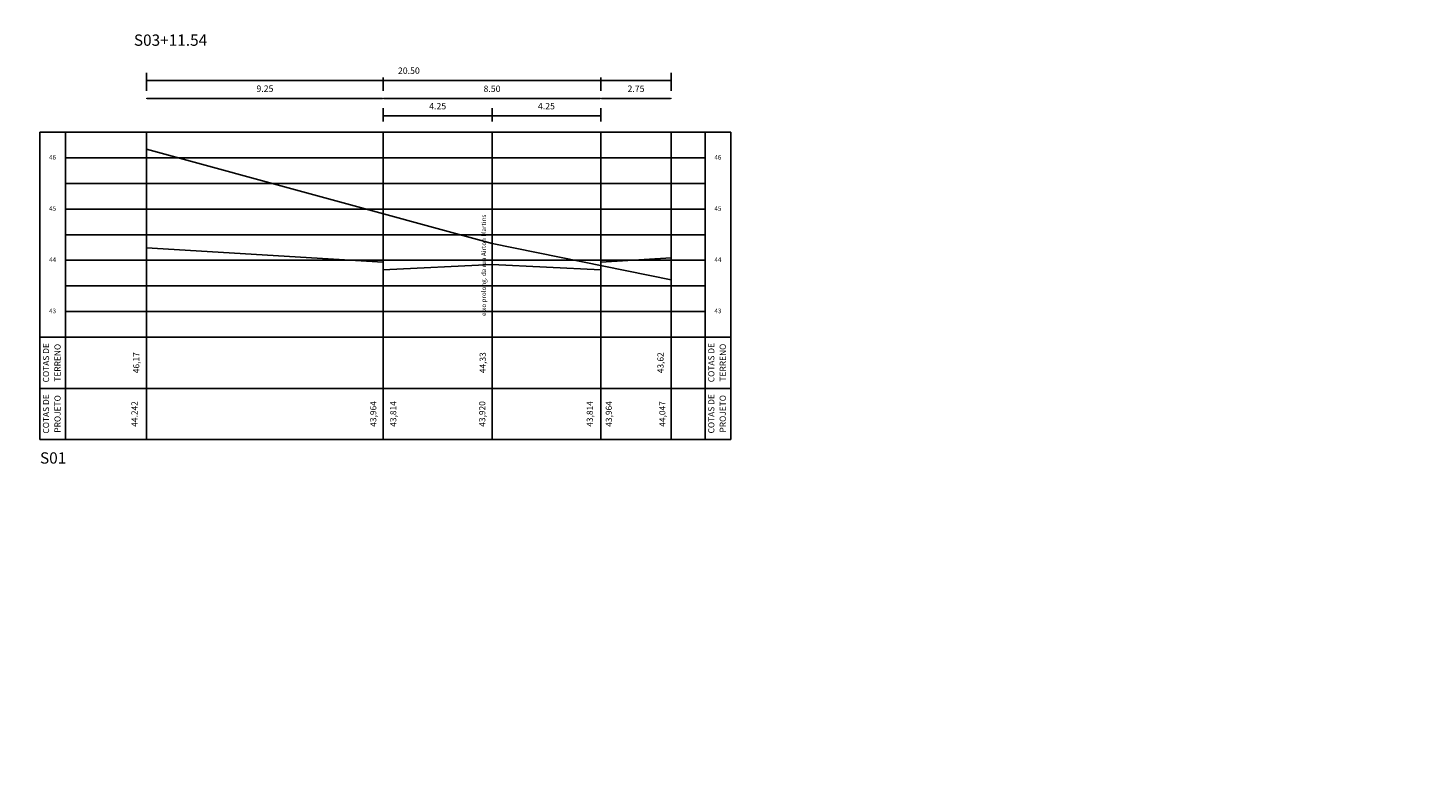
# Model space of a CAD drawing. Units: inches. Extents: x -1615 to 187726, y -858 to 1676979.
# Drawn here: x 186785 to 186839, y 1675623 to 1675652 of the extents above; entities that cross this region are included whole.
import ezdxf
from ezdxf.enums import TextEntityAlignment as Align

# ---------------------------------------------------------------- set-up
doc = ezdxf.new("R2010")
doc.units = ezdxf.units.IN
doc.header["$LTSCALE"] = 10
doc.header["$MEASUREMENT"] = 0
doc.header["$PDMODE"] = 34
doc.header["$PDSIZE"] = 0.5
for name, color, linetype in [('--COORDENADAS', 2, 'Continuous'), ('--GREIDE', 5, 'Continuous'), ('--SEÇÕES', 11, 'Continuous'), ('-GREIDE', 5, 'Continuous'), ('-SEÇÕES', 11, 'Continuous'), ('PONTOS-LOTES', 8, 'Continuous'), ('QUADRO', 7, 'Continuous')]:
    doc.layers.add(name, color=color, linetype=linetype)
doc.styles.get("Standard").update_dxf_attribs({"font": 'FUTURAL.TTF'})
doc.styles.add('STANDART', font='txtb')
doc.dimstyles.new('COORDENADAS', dxfattribs={"dimtxt": 1, "dimasz": 0.465, "dimexe": 0.18, "dimexo": 0.0625, "dimgap": 0.5, "dimtad": 1, "dimdec": 4, "dimzin": 0, "dimdsep": 46, "dimtxsty": 'Standard', "dimcen": 0.09, "dimclrd": 8, "dimclre": 8, "dimclrt": 7, "dimaunit": 1, "dimadec": 3, "dimazin": 0, "dimtfac": 1, "dimtdec": 4, "dimtofl": 0, "dimtmove": 0, "dimatfit": 3, "dimfxl": 0, "dimtolj": 1, "dimtzin": 0, "dimarcsym": 0})
doc.dimstyles.new('Copy of DIM SEÇÕES1', dxfattribs={"dimtxt": 0.25, "dimasz": 0.05, "dimexe": 0.3, "dimexo": 1, "dimgap": 0.25, "dimtad": 1, "dimzin": 1, "dimdsep": 46, "dimtxsty": 'Standard', "dimblk": 'DOT', "dimcen": 2.5, "dimclrd": 8, "dimclre": 8, "dimclrt": 256, "dimadec": 0, "dimazin": 0, "dimtfac": 1, "dimtmove": 0, "dimatfit": 3, "dimfxl": 0, "dimtolj": 1, "dimtzin": 0, "dimarcsym": 0})

# ---------------------------------------------------------------- blocks, each defined once
blk = doc.blocks.new('*D45')
at = {"layer": '--COORDENADAS', "color": 8, "lineweight": -2}
blk.add_line((187280.218, 1676897.367), (187280.218, 1676911.376), dxfattribs=at)
at = {"layer": 'Defpoints', "color": 0}
for p in [(187280.218, 1676903.002), (187280.218, 1676897.305), (0, 0)]:
    blk.add_point(p, dxfattribs=at)
at = {"layer": '--COORDENADAS', "color": 7, "insert": (187279.203, 1676907.439), "char_height": 1, "attachment_point": 5, "rotation": 90}
blk.add_mtext('\\A1;187280.2178', dxfattribs=at)
blk = doc.blocks.new('*D46')
at = {"layer": '--COORDENADAS', "color": 8, "lineweight": -2}
blk.add_line((187280.155, 1676897.367), (187266.668, 1676897.367), dxfattribs=at)
at = {"layer": 'Defpoints', "color": 0}
for p in [(187275.793, 1676897.367), (187280.218, 1676897.367), (0, 0)]:
    blk.add_point(p, dxfattribs=at)
at = {"layer": '--COORDENADAS', "color": 7, "insert": (187270.981, 1676898.39), "char_height": 1, "attachment_point": 5}
blk.add_mtext('\\A1;1676897.3672', dxfattribs=at)
blk = doc.blocks.new('*D47')
at = {"layer": '--COORDENADAS', "color": 8, "lineweight": -2}
blk.add_line((186931.759, 1676892.772), (186931.759, 1676907.187), dxfattribs=at)
at = {"layer": 'Defpoints', "color": 0}
for p in [(186931.759, 1676898.794), (186931.759, 1676892.709), (0, 0)]:
    blk.add_point(p, dxfattribs=at)
at = {"layer": '--COORDENADAS', "color": 7, "insert": (186930.736, 1676903.24), "char_height": 1, "attachment_point": 5, "rotation": 90}
blk.add_mtext('\\A1;186931.7587', dxfattribs=at)
blk = doc.blocks.new('*D48')
at = {"layer": '--COORDENADAS', "color": 8, "lineweight": -2}
for p, q in [((186925.979, 1676894.556), (186915.884, 1676894.556)), ((186926.909, 1676892.772), (186925.979, 1676894.556)), ((186931.696, 1676892.772), (186926.909, 1676892.772))]:
    blk.add_line(p, q, dxfattribs=at)
at = {"layer": 'Defpoints', "color": 0}
for p in [(186925.049, 1676894.556), (186931.759, 1676892.772), (0, 0)]:
    blk.add_point(p, dxfattribs=at)
at = {"layer": '--COORDENADAS', "color": 7, "insert": (186920.217, 1676895.579), "char_height": 1, "attachment_point": 5}
blk.add_mtext('\\A1;1676892.7720', dxfattribs=at)
blk = doc.blocks.new('*D49')
at = {"layer": '--COORDENADAS', "color": 8, "lineweight": -2}
blk.add_line((186934.48, 1676932.679), (186934.48, 1676944.205), dxfattribs=at)
at = {"layer": 'Defpoints', "color": 0}
for p in [(186934.48, 1676936.081), (186934.48, 1676932.617), (0, 0)]:
    blk.add_point(p, dxfattribs=at)
at = {"layer": '--COORDENADAS', "color": 7, "insert": (186933.458, 1676940.393), "char_height": 1, "attachment_point": 5, "rotation": 90}
blk.add_mtext('\\A1;186934.4801', dxfattribs=at)
blk = doc.blocks.new('*D50')
at = {"layer": '--COORDENADAS', "color": 8, "lineweight": -2}
blk.add_line((186934.543, 1676932.679), (186948.047, 1676932.679), dxfattribs=at)
at = {"layer": 'Defpoints', "color": 0}
for p in [(186934.48, 1676932.679), (186938.917, 1676932.679), (0, 0)]:
    blk.add_point(p, dxfattribs=at)
at = {"layer": '--COORDENADAS', "color": 7, "insert": (186943.732, 1676933.702), "char_height": 1, "attachment_point": 5}
blk.add_mtext('\\A1;1676932.6793', dxfattribs=at)
blk = doc.blocks.new('*D51')
at = {"layer": '--COORDENADAS', "color": 8, "lineweight": -2}
blk.add_line((187300.975, 1676890.077), (187300.975, 1676900.43), dxfattribs=at)
at = {"layer": 'Defpoints', "color": 0}
for p in [(187300.975, 1676892.04), (187300.975, 1676890.015), (0, 0)]:
    blk.add_point(p, dxfattribs=at)
at = {"layer": '--COORDENADAS', "color": 7, "insert": (187299.953, 1676896.485), "char_height": 1, "attachment_point": 5, "rotation": 90}
blk.add_mtext('\\A1;187300.9750', dxfattribs=at)
blk = doc.blocks.new('*D52')
at = {"layer": '--COORDENADAS', "color": 8, "lineweight": -2}
blk.add_line((187301.038, 1676890.015), (187311.61, 1676890.015), dxfattribs=at)
at = {"layer": 'Defpoints', "color": 0}
for p in [(187300.975, 1676890.015), (187302.445, 1676890.015), (0, 0)]:
    blk.add_point(p, dxfattribs=at)
at = {"layer": '--COORDENADAS', "color": 7, "insert": (187307.278, 1676891.037), "char_height": 1, "attachment_point": 5}
blk.add_mtext('\\A1;1676890.0150', dxfattribs=at)
blk = doc.blocks.new('*D53')
at = {"layer": '--COORDENADAS', "color": 8, "lineweight": -2}
blk.add_line((187235.248, 1676769.192), (187235.248, 1676758.505), dxfattribs=at)
at = {"layer": 'Defpoints', "color": 0}
for p in [(187235.248, 1676769.255), (187235.248, 1676766.879), (0, 0)]:
    blk.add_point(p, dxfattribs=at)
at = {"layer": '--COORDENADAS', "color": 7, "insert": (187234.233, 1676762.442), "char_height": 1, "attachment_point": 5, "rotation": 90}
blk.add_mtext('\\A1;187235.2478', dxfattribs=at)
blk = doc.blocks.new('*D54')
at = {"layer": '--COORDENADAS', "color": 8, "lineweight": -2}
blk.add_line((187235.185, 1676769.255), (187221.942, 1676769.255), dxfattribs=at)
at = {"layer": 'Defpoints', "color": 0}
for p in [(187231.109, 1676769.255), (187235.248, 1676769.255), (0, 0)]:
    blk.add_point(p, dxfattribs=at)
at = {"layer": '--COORDENADAS', "color": 7, "insert": (187226.276, 1676770.277), "char_height": 1, "attachment_point": 5}
blk.add_mtext('\\A1;1676769.2547', dxfattribs=at)
blk = doc.blocks.new('*D55')
at = {"layer": '--COORDENADAS', "color": 8, "lineweight": -2}
blk.add_line((187256.068, 1676761.965), (187269.016, 1676761.965), dxfattribs=at)
at = {"layer": 'Defpoints', "color": 0}
for p in [(187256.005, 1676761.965), (187259.851, 1676761.965), (0, 0)]:
    blk.add_point(p, dxfattribs=at)
at = {"layer": '--COORDENADAS', "color": 7, "insert": (187264.683, 1676762.987), "char_height": 1, "attachment_point": 5}
blk.add_mtext('\\A1;1676761.9650', dxfattribs=at)
blk = doc.blocks.new('*D56')
at = {"layer": '--COORDENADAS', "color": 8, "lineweight": -2}
blk.add_line((187256.005, 1676761.903), (187256.005, 1676751.25), dxfattribs=at)
at = {"layer": 'Defpoints', "color": 0}
for p in [(187256.005, 1676761.965), (187256.005, 1676759.64), (0, 0)]:
    blk.add_point(p, dxfattribs=at)
at = {"layer": '--COORDENADAS', "color": 7, "insert": (187254.99, 1676755.195), "char_height": 1, "attachment_point": 5, "rotation": 90}
blk.add_mtext('\\A1;187256.0050', dxfattribs=at)
blk = doc.blocks.new('*D57')
at = {"layer": '--COORDENADAS', "color": 8, "lineweight": -2}
blk.add_line((187050.753, 1676779.62), (187050.753, 1676769.8), dxfattribs=at)
at = {"layer": 'Defpoints', "color": 0}
for p in [(187050.753, 1676779.682), (187050.753, 1676778.172), (0, 0)]:
    blk.add_point(p, dxfattribs=at)
at = {"layer": '--COORDENADAS', "color": 7, "insert": (187049.731, 1676773.736), "char_height": 1, "attachment_point": 5, "rotation": 90}
blk.add_mtext('\\A1;187050.7529', dxfattribs=at)
blk = doc.blocks.new('*D58')
at = {"layer": '--COORDENADAS', "color": 8, "lineweight": -2}
blk.add_line((187050.69, 1676779.682), (187036, 1676779.682), dxfattribs=at)
at = {"layer": 'Defpoints', "color": 0}
for p in [(187045.115, 1676779.682), (187050.753, 1676779.682), (0, 0)]:
    blk.add_point(p, dxfattribs=at)
at = {"layer": '--COORDENADAS', "color": 7, "insert": (187040.308, 1676780.705), "char_height": 1, "attachment_point": 5}
blk.add_mtext('\\A1;1676779.6824', dxfattribs=at)
blk = doc.blocks.new('*D59')
at = {"layer": '--COORDENADAS', "color": 8, "lineweight": -2}
blk.add_line((187038.293, 1676812.319), (187038.293, 1676798.622), dxfattribs=at)
at = {"layer": 'Defpoints', "color": 0}
for p in [(187038.293, 1676812.381), (187038.293, 1676806.993), (0, 0)]:
    blk.add_point(p, dxfattribs=at)
at = {"layer": '--COORDENADAS', "color": 7, "insert": (187037.27, 1676802.558), "char_height": 1, "attachment_point": 5, "rotation": 90}
blk.add_mtext('\\A1;187038.2926', dxfattribs=at)
blk = doc.blocks.new('*D60')
at = {"layer": '--COORDENADAS', "color": 8, "lineweight": -2}
blk.add_line((187038.23, 1676812.381), (187026.535, 1676812.381), dxfattribs=at)
at = {"layer": 'Defpoints', "color": 0}
for p in [(187035.7, 1676812.381), (187038.293, 1676812.381), (0, 0)]:
    blk.add_point(p, dxfattribs=at)
at = {"layer": '--COORDENADAS', "color": 7, "insert": (187030.867, 1676813.396), "char_height": 1, "attachment_point": 5}
blk.add_mtext('\\A1;1676812.3810', dxfattribs=at)
blk = doc.blocks.new('*D61')
at = {"layer": '--COORDENADAS', "color": 8, "lineweight": -2}
blk.add_line((187036.275, 1676823.888), (187023.893, 1676823.888), dxfattribs=at)
at = {"layer": 'Defpoints', "color": 0}
for p in [(187033.009, 1676823.888), (187036.338, 1676823.888), (0, 0)]:
    blk.add_point(p, dxfattribs=at)
at = {"layer": '--COORDENADAS', "color": 7, "insert": (187028.201, 1676824.903), "char_height": 1, "attachment_point": 5}
blk.add_mtext('\\A1;1676823.8884', dxfattribs=at)
blk = doc.blocks.new('*D62')
at = {"layer": '--COORDENADAS', "color": 8, "lineweight": -2}
blk.add_line((187036.275, 1676823.951), (187036.275, 1676837.632), dxfattribs=at)
at = {"layer": 'Defpoints', "color": 0}
for p in [(187036.275, 1676829.509), (187036.275, 1676823.888), (0, 0)]:
    blk.add_point(p, dxfattribs=at)
at = {"layer": '--COORDENADAS', "color": 7, "insert": (187035.26, 1676833.82), "char_height": 1, "attachment_point": 5, "rotation": 90}
blk.add_mtext('\\A1;187036.2751', dxfattribs=at)
blk = doc.blocks.new('*D63')
at = {"layer": '--COORDENADAS', "color": 8, "lineweight": -2}
blk.add_line((187038.12, 1676888.749), (187038.12, 1676902.678), dxfattribs=at)
at = {"layer": 'Defpoints', "color": 0}
for p in [(187038.12, 1676894.286), (187038.12, 1676888.687), (0, 0)]:
    blk.add_point(p, dxfattribs=at)
at = {"layer": '--COORDENADAS', "color": 7, "insert": (187037.097, 1676898.732), "char_height": 1, "attachment_point": 5, "rotation": 90}
blk.add_mtext('\\A1;187038.1197', dxfattribs=at)
blk = doc.blocks.new('*D64')
at = {"layer": '--COORDENADAS', "color": 8, "lineweight": -2}
blk.add_line((187038.182, 1676888.687), (187054.403, 1676888.687), dxfattribs=at)
at = {"layer": 'Defpoints', "color": 0}
for p in [(187038.12, 1676888.687), (187045.255, 1676888.687), (0, 0)]:
    blk.add_point(p, dxfattribs=at)
at = {"layer": '--COORDENADAS', "color": 7, "insert": (187050.079, 1676889.709), "char_height": 1, "attachment_point": 5}
blk.add_mtext('\\A1;1676888.6869', dxfattribs=at)
blk = doc.blocks.new('*D65')
at = {"layer": '--COORDENADAS', "color": 8, "lineweight": -2}
for p, q in [((186923.955, 1676834.87), (186913.876, 1676834.87)), ((186924.885, 1676831.96), (186923.955, 1676834.87)), ((186927.554, 1676831.96), (186924.885, 1676831.96))]:
    blk.add_line(p, q, dxfattribs=at)
at = {"layer": 'Defpoints', "color": 0}
for p in [(186923.025, 1676834.87), (186927.616, 1676831.96), (0, 0)]:
    blk.add_point(p, dxfattribs=at)
at = {"layer": '--COORDENADAS', "color": 7, "insert": (186918.201, 1676835.892), "char_height": 1, "attachment_point": 5}
blk.add_mtext('\\A1;1676831.9598', dxfattribs=at)
blk = doc.blocks.new('*D66')
at = {"layer": '--COORDENADAS', "color": 8, "lineweight": -2}
blk.add_line((186927.554, 1676832.022), (186927.554, 1676845.263), dxfattribs=at)
at = {"layer": 'Defpoints', "color": 0}
for p in [(186927.554, 1676836.892), (186927.554, 1676831.96), (0, 0)]:
    blk.add_point(p, dxfattribs=at)
at = {"layer": '--COORDENADAS', "color": 7, "insert": (186926.531, 1676841.327), "char_height": 1, "attachment_point": 5, "rotation": 90}
blk.add_mtext('\\A1;186927.5536', dxfattribs=at)
blk = doc.blocks.new('*D67')
at = {"layer": '--COORDENADAS', "color": 8, "lineweight": -2}
blk.add_line((186927.54, 1676829.924), (186939.366, 1676829.924), dxfattribs=at)
at = {"layer": 'Defpoints', "color": 0}
for p in [(186927.477, 1676829.924), (186930.218, 1676829.924), (0, 0)]:
    blk.add_point(p, dxfattribs=at)
at = {"layer": '--COORDENADAS', "color": 7, "insert": (186935.042, 1676830.946), "char_height": 1, "attachment_point": 5}
blk.add_mtext('\\A1;1676829.9239', dxfattribs=at)
blk = doc.blocks.new('*D68')
at = {"layer": '--COORDENADAS', "color": 8, "lineweight": -2}
for p, q in [((186927.477, 1676829.861), (186927.477, 1676828.192)), ((186927.477, 1676828.192), (186929.394, 1676827.262)), ((186929.394, 1676827.262), (186929.394, 1676817.978))]:
    blk.add_line(p, q, dxfattribs=at)
at = {"layer": 'Defpoints', "color": 0}
for p in [(186927.477, 1676829.924), (186929.394, 1676826.332), (0, 0)]:
    blk.add_point(p, dxfattribs=at)
at = {"layer": '--COORDENADAS', "color": 7, "insert": (186928.372, 1676821.905), "char_height": 1, "attachment_point": 5, "rotation": 90}
blk.add_mtext('\\A1;186927.4773', dxfattribs=at)
blk = doc.blocks.new('*D69')
at = {"layer": '--COORDENADAS', "color": 8, "lineweight": -2}
blk.add_line((187036.111, 1676817.941), (187025.006, 1676817.941), dxfattribs=at)
at = {"layer": 'Defpoints', "color": 0}
for p in [(187034.155, 1676817.941), (187036.174, 1676817.941), (0, 0)]:
    blk.add_point(p, dxfattribs=at)
at = {"layer": '--COORDENADAS', "color": 7, "insert": (187029.331, 1676818.963), "char_height": 1, "attachment_point": 5}
blk.add_mtext('\\A1;1676817.9408', dxfattribs=at)
blk = doc.blocks.new('*D70')
at = {"layer": '--COORDENADAS', "color": 8, "lineweight": -2}
blk.add_line((187036.174, 1676818.003), (187036.174, 1676826.442), dxfattribs=at)
at = {"layer": 'Defpoints', "color": 0}
for p in [(187036.174, 1676818.053), (187036.174, 1676817.941), (0, 0)]:
    blk.add_point(p, dxfattribs=at)
at = {"layer": '--COORDENADAS', "color": 7, "insert": (187035.159, 1676822.498), "char_height": 1, "attachment_point": 5, "rotation": 90}
blk.add_mtext('\\A1;187036.1740', dxfattribs=at)
blk = doc.blocks.new('*D71')
at = {"layer": '--COORDENADAS', "color": 8, "lineweight": -2}
blk.add_line((187066.326, 1676823.126), (187066.326, 1676833.613), dxfattribs=at)
at = {"layer": 'Defpoints', "color": 0}
for p in [(187066.326, 1676825.263), (187066.326, 1676823.064), (0, 0)]:
    blk.add_point(p, dxfattribs=at)
at = {"layer": '--COORDENADAS', "color": 7, "insert": (187065.311, 1676829.688), "char_height": 1, "attachment_point": 5, "rotation": 90}
blk.add_mtext('\\A1;187066.3262', dxfattribs=at)
blk = doc.blocks.new('*D72')
at = {"layer": '--COORDENADAS', "color": 8, "lineweight": -2}
blk.add_line((187066.389, 1676823.126), (187078.334, 1676823.126), dxfattribs=at)
at = {"layer": 'Defpoints', "color": 0}
for p in [(187066.326, 1676823.126), (187069.435, 1676823.126), (0, 0)]:
    blk.add_point(p, dxfattribs=at)
at = {"layer": '--COORDENADAS', "color": 7, "insert": (187074.134, 1676824.141), "char_height": 1, "attachment_point": 5}
blk.add_mtext('\\A1;1676823.1261', dxfattribs=at)
blk = doc.blocks.new('*D73')
at = {"layer": '--COORDENADAS', "color": 8, "lineweight": -2}
blk.add_line((187040.885, 1676877.831), (187052.252, 1676877.831), dxfattribs=at)
at = {"layer": 'Defpoints', "color": 0}
for p in [(187040.822, 1676877.831), (187043.119, 1676877.831), (0, 0)]:
    blk.add_point(p, dxfattribs=at)
at = {"layer": '--COORDENADAS', "color": 7, "insert": (187047.936, 1676878.845), "char_height": 1, "attachment_point": 5}
blk.add_mtext('\\A1;1676877.8305', dxfattribs=at)
blk = doc.blocks.new('*D74')
at = {"layer": '--COORDENADAS', "color": 8, "lineweight": -2}
blk.add_line((187040.822, 1676877.768), (187040.822, 1676865.869), dxfattribs=at)
at = {"layer": 'Defpoints', "color": 0}
for p in [(187040.822, 1676877.831), (187040.822, 1676874.224), (0, 0)]:
    blk.add_point(p, dxfattribs=at)
at = {"layer": '--COORDENADAS', "color": 7, "insert": (187039.807, 1676869.797), "char_height": 1, "attachment_point": 5, "rotation": 90}
blk.add_mtext('\\A1;187040.8223', dxfattribs=at)
blk = doc.blocks.new('_DOT')
at = {"color": 0, "linetype": 'ByBlock', "lineweight": -2}
blk.add_line((-0.5, 0), (-1, 0), dxfattribs=at)
at = {"color": 0, "linetype": 'ByBlock', "lineweight": -2, "const_width": 0.5}
blk.add_lwpolyline([(-0.25, 0, 1), (0.25, 0, 1)], format="xyb", close=True, dxfattribs=at)
blk = doc.blocks.new('*D127')
at = {"color": 8, "lineweight": -2}
for p, q in [((186798.583, 1675650.057), (186798.583, 1675649.533)), ((186807.085, 1675650.057), (186807.085, 1675649.533)), ((186798.633, 1675649.233), (186807.035, 1675649.233))]:
    blk.add_line(p, q, dxfattribs=at)
at = {"layer": 'Defpoints', "color": 0}
for p in [(186798.583, 1675649.057), (186807.085, 1675649.233), (186807.085, 1675649.057)]:
    blk.add_point(p, dxfattribs=at)
at = {"color": 8, "lineweight": -2, "xscale": 0.05, "yscale": 0.05, "zscale": 0.05, "rotation": 180}
blk.add_blockref('_DOT', (186798.583, 1675649.233), dxfattribs=at)
at = {"color": 8, "lineweight": -2, "xscale": 0.05, "yscale": 0.05, "zscale": 0.05}
blk.add_blockref('_DOT', (186807.085, 1675649.233), dxfattribs=at)
at = {"insert": (186802.834, 1675649.611), "char_height": 0.25, "attachment_point": 5}
blk.add_mtext('\\A1;8.50', dxfattribs=at)
blk = doc.blocks.new('*D128')
at = {"color": 8, "lineweight": -2}
for p, q in [((186789.332, 1675649.855), (186789.332, 1675650.238)), ((186809.836, 1675649.855), (186809.836, 1675650.238)), ((186789.382, 1675649.938), (186809.786, 1675649.938))]:
    blk.add_line(p, q, dxfattribs=at)
at = {"layer": 'Defpoints', "color": 0}
for p in [(186809.836, 1675649.938), (186789.332, 1675648.855), (186809.836, 1675648.855)]:
    blk.add_point(p, dxfattribs=at)
at = {"color": 8, "lineweight": -2, "xscale": 0.05, "yscale": 0.05, "zscale": 0.05, "rotation": 180}
blk.add_blockref('_DOT', (186789.332, 1675649.938), dxfattribs=at)
at = {"color": 8, "lineweight": -2, "xscale": 0.05, "yscale": 0.05, "zscale": 0.05}
blk.add_blockref('_DOT', (186809.836, 1675649.938), dxfattribs=at)
at = {"insert": (186799.584, 1675650.317), "char_height": 0.25, "attachment_point": 5}
blk.add_mtext('\\A1;20.50', dxfattribs=at)
blk = doc.blocks.new('*D129')
at = {"color": 8, "lineweight": -2}
for p, q in [((186807.085, 1675650.057), (186807.085, 1675649.533)), ((186809.836, 1675650.057), (186809.836, 1675649.533)), ((186807.135, 1675649.233), (186809.786, 1675649.233))]:
    blk.add_line(p, q, dxfattribs=at)
at = {"layer": 'Defpoints', "color": 0}
for p in [(186807.085, 1675649.057), (186809.836, 1675649.233), (186809.836, 1675649.057)]:
    blk.add_point(p, dxfattribs=at)
at = {"color": 8, "lineweight": -2, "xscale": 0.05, "yscale": 0.05, "zscale": 0.05, "rotation": 180}
blk.add_blockref('_DOT', (186807.085, 1675649.233), dxfattribs=at)
at = {"color": 8, "lineweight": -2, "xscale": 0.05, "yscale": 0.05, "zscale": 0.05}
blk.add_blockref('_DOT', (186809.836, 1675649.233), dxfattribs=at)
at = {"insert": (186808.461, 1675649.612), "char_height": 0.25, "attachment_point": 5}
blk.add_mtext('\\A1;2.75', dxfattribs=at)
blk = doc.blocks.new('*D130')
at = {"color": 8, "lineweight": -2}
for p, q in [((186789.332, 1675650.057), (186789.332, 1675649.533)), ((186798.583, 1675650.057), (186798.583, 1675649.533)), ((186789.382, 1675649.233), (186798.533, 1675649.233))]:
    blk.add_line(p, q, dxfattribs=at)
at = {"layer": 'Defpoints', "color": 0}
for p in [(186789.332, 1675649.057), (186798.583, 1675649.233), (186798.583, 1675649.057)]:
    blk.add_point(p, dxfattribs=at)
at = {"color": 8, "lineweight": -2, "xscale": 0.05, "yscale": 0.05, "zscale": 0.05, "rotation": 180}
blk.add_blockref('_DOT', (186789.332, 1675649.233), dxfattribs=at)
at = {"color": 8, "lineweight": -2, "xscale": 0.05, "yscale": 0.05, "zscale": 0.05}
blk.add_blockref('_DOT', (186798.583, 1675649.233), dxfattribs=at)
at = {"insert": (186793.958, 1675649.614), "char_height": 0.25, "attachment_point": 5}
blk.add_mtext('\\A1;9.25', dxfattribs=at)
blk = doc.blocks.new('*D132')
at = {"color": 8, "lineweight": -2}
for p, q in [((186802.835, 1675648.334), (186802.835, 1675648.853)), ((186807.035, 1675648.553), (186802.885, 1675648.553)), ((186807.085, 1675648.334), (186807.085, 1675648.853))]:
    blk.add_line(p, q, dxfattribs=at)
at = {"layer": 'Defpoints', "color": 0}
for p in [(186802.835, 1675648.553), (186802.835, 1675647.334), (186807.085, 1675647.334)]:
    blk.add_point(p, dxfattribs=at)
at = {"color": 8, "lineweight": -2, "xscale": 0.05, "yscale": 0.05, "zscale": 0.05, "rotation": 180}
blk.add_blockref('_DOT', (186802.835, 1675648.553), dxfattribs=at)
at = {"color": 8, "lineweight": -2, "xscale": 0.05, "yscale": 0.05, "zscale": 0.05}
blk.add_blockref('_DOT', (186807.085, 1675648.553), dxfattribs=at)
at = {"insert": (186804.96, 1675648.931), "char_height": 0.25, "attachment_point": 5}
blk.add_mtext('\\A1;4.25', dxfattribs=at)
blk = doc.blocks.new('*D133')
at = {"color": 8, "lineweight": -2}
for p, q in [((186798.585, 1675648.334), (186798.585, 1675648.853)), ((186802.785, 1675648.553), (186798.635, 1675648.553)), ((186802.835, 1675648.334), (186802.835, 1675648.853))]:
    blk.add_line(p, q, dxfattribs=at)
at = {"layer": 'Defpoints', "color": 0}
for p in [(186798.585, 1675648.553), (186798.585, 1675647.334), (186802.835, 1675647.334)]:
    blk.add_point(p, dxfattribs=at)
at = {"color": 8, "lineweight": -2, "xscale": 0.05, "yscale": 0.05, "zscale": 0.05, "rotation": 180}
blk.add_blockref('_DOT', (186798.585, 1675648.553), dxfattribs=at)
at = {"color": 8, "lineweight": -2, "xscale": 0.05, "yscale": 0.05, "zscale": 0.05}
blk.add_blockref('_DOT', (186802.835, 1675648.553), dxfattribs=at)
at = {"insert": (186800.71, 1675648.931), "char_height": 0.25, "attachment_point": 5}
blk.add_mtext('\\A1;4.25', dxfattribs=at)

msp = doc.modelspace()

# ---------------------------------------------------------------- linework, layer by layer
at = {"layer": '--GREIDE'}
for p, q in [((186789.332, 1675643.39146), (186798.5831, 1675642.83646)), ((186809.83642, 1675643.00146), (186807.08531, 1675642.83646)), ((186798.5831, 1675642.53637), (186798.5831, 1675642.83646)), ((186807.08531, 1675642.53637), (186807.08531, 1675642.83646))]:
    msp.add_line(p, q, dxfattribs=at)
at = {"layer": '--SEÇÕES'}
for p, q in [((186789.33531, 1675647.24887), (186802.83531, 1675643.56887)), ((186802.83531, 1675643.56887), (186809.83531, 1675642.14887))]:
    msp.add_line(p, q, dxfattribs=at)
at = {"layer": '-GREIDE'}
for q in [(186798.5831, 1675642.53637), (186807.08531, 1675642.53637)]:
    msp.add_line((186802.83531, 1675642.74887), q, dxfattribs=at)
at = {"layer": '-SEÇÕES'}
msp.add_circle((186752.94843, 1675691.34006), 123.38478, dxfattribs=at)
at = {"layer": 'QUADRO', "color": 7, "linetype": 'Continuous'}
for p, q in [((186785.15679, 1675635.90729), (186785.15679, 1675647.91108)), ((186785.15679, 1675647.91108), (186812.16357, 1675647.91108)), ((186786.1571, 1675647.91108), (186786.1571, 1675635.90729)), ((186811.16325, 1675647.91108), (186811.16325, 1675635.90729)), ((186812.16357, 1675647.91108), (186812.16357, 1675635.90729)), ((186812.16357, 1675639.90855), (186785.15679, 1675639.90855)), ((186785.15679, 1675637.90792), (186812.16357, 1675637.90792)), ((186812.16357, 1675635.90729), (186785.15679, 1675635.90729))]:
    msp.add_line(p, q, dxfattribs=at)
at = {"layer": 'QUADRO', "linetype": 'Continuous'}
for p, q in [((186789.332, 1675635.90729), (186789.332, 1675647.91108)), ((186798.5831, 1675635.90729), (186798.5831, 1675647.91108)), ((186802.83531, 1675635.90729), (186802.83531, 1675647.91108)), ((186807.08531, 1675635.90729), (186807.08531, 1675647.91108)), ((186809.83642, 1675635.90729), (186809.83642, 1675647.91108)), ((186786.1571, 1675646.91076), (186811.16325, 1675646.91076)), ((186786.1571, 1675645.91045), (186811.16325, 1675645.91045)), ((186786.1571, 1675644.91013), (186811.16325, 1675644.91013)), ((186786.1571, 1675643.90982), (186811.16325, 1675643.90982)), ((186786.1571, 1675642.9095), (186811.16325, 1675642.9095)), ((186786.1571, 1675641.90918), (186811.16325, 1675641.90918)), ((186786.1571, 1675640.90887), (186811.16325, 1675640.90887))]:
    msp.add_line(p, q, dxfattribs=at)

# ---------------------------------------------------------------- texts
at = {"layer": 'PONTOS-LOTES', "color": 4, "linetype": 'Continuous', "style": 'STANDART'}
for s, p in [('S03+11.54', (186790.26785, 1675651.45289)), ('S01', (186785.67978, 1675635.13099))]:
    msp.add_text(s, height=0.441139, dxfattribs=at).set_placement(p, align=Align.MIDDLE)
at = {"layer": 'QUADRO', "color": 7, "linetype": 'Continuous', "style": 'STANDART'}
for s, p in [('46', (186785.65694, 1675646.91076)), ('46', (186811.66341, 1675646.91076)), ('45', (186785.65694, 1675644.91013)), ('45', (186811.66341, 1675644.91013)), ('44', (186785.65694, 1675642.9095)), ('44', (186811.66341, 1675642.9095)), ('43', (186785.65694, 1675640.90887)), ('43', (186811.66341, 1675640.90887))]:
    msp.add_text(s, height=0.180057, dxfattribs=at).set_placement(p, align=Align.MIDDLE)
for s, height, p in [('eixo prolong. da rua Airton Martins', 0.1800569, (186802.53172, 1675642.7124)), ('COTAS DE', 0.240076, (186785.43187, 1675638.90824)), ('TERRENO', 0.240076, (186785.88201, 1675638.90824)), ('COTAS DE', 0.240076, (186811.43492, 1675638.91371)), ('TERRENO', 0.240076, (186811.88507, 1675638.91371)), ('46,17', 0.240076, (186788.9577, 1675638.90824)), ('44,33', 0.240076, (186802.5002, 1675638.90824)), ('43,62', 0.240076, (186809.44977, 1675638.90824)), ('COTAS DE', 0.240076, (186785.43187, 1675636.9076)), ('PROJETO', 0.240076, (186785.88201, 1675636.9076)), ('COTAS DE', 0.240076, (186811.43492, 1675636.91308)), ('PROJETO', 0.240076, (186811.88507, 1675636.91308)), ('44.242', 0.240076, (186788.88921, 1675636.9076)), ('43,964', 0.240076, (186798.22317, 1675636.9076)), ('43,814', 0.240076, (186799.00367, 1675636.9076)), ('43,920', 0.240076, (186802.48193, 1675636.9076)), ('43,814', 0.240076, (186806.68586, 1675636.9076)), ('43,964', 0.240076, (186807.4305, 1675636.9076)), ('44,047', 0.240076, (186809.52051, 1675636.9076))]:
    msp.add_text(s, height=height, rotation=90, dxfattribs=at).set_placement(p, align=Align.MIDDLE)

# ---------------------------------------------------------------- dimensions: what is measured, and where the dimension line sits
at = {"layer": '--COORDENADAS'}
for feature_location, offset, dtype, picture, middle in [((186934.4800832868, 1676932.616775817), (0, 3.464515493), 1, '*D49', (186933.457744259, 1676940.393052151)), ((186934.4800832868, 1676932.679275817), (4.4366434855, 0), 0, '*D50', (186943.7317727644, 1676933.7016148439)), ((187280.2178358077, 1676897.304728026), (0, 5.6970025271), 1, '*D45', (187279.2030526274, 1676907.4386556509)), ((186931.7587324557, 1676892.709455064), (0, 6.08492137), 1, '*D47', (186930.7363934279, 1676903.2404999561)), ((187038.1197017268, 1676888.686891445), (0, 5.599126345), 1, '*D63', (187037.097362699, 1676898.732141312)), ((187300.975, 1676890.0149999999), (0, 2.0254217351), 1, '*D51', (187299.9526609721, 1676896.485231197)), ((187280.2178358077, 1676897.367228026), (-4.4247387008, 0), 0, '*D46', (187270.9806792356, 1676898.3895670529)), ((186931.7587324557, 1676892.771955064), (-6.7093184302, 1.7842511181), 0, '*D48', (186920.2169567324, 1676895.57854521)), ((187300.975, 1676890.0149999999), (1.4702834252, 0), 0, '*D52', (187307.2777407182, 1676891.037339028)), ((187038.1197017268, 1676888.686891445), (7.1352183959, 0), 0, '*D64', (187050.0788360228, 1676889.709230473)), ((187040.8222561813, 1676877.8305211279), (2.2970985485, 0), 0, '*D73', (187047.9357147823, 1676878.845304308)), ((187040.8222561813, 1676877.8305211279), (0, -3.6065502099), 1, '*D74', (187039.807473001, 1676869.796572757)), ((186927.5536059477, 1676831.9597998101), (0, 4.9320517129), 1, '*D66', (186926.5312669199, 1676841.327462561)), ((187036.2750648445, 1676823.888370635), (0, 5.620193565), 1, '*D62', (187035.2602816642, 1676833.82032504)), ((186927.6161059477, 1676831.9597998101), (-4.5908167135, 2.910014055), 0, '*D65', (186918.2007163039, 1676835.8921528929)), ((187066.3262252629, 1676823.063600298), (0, 2.1994044059), 1, '*D71', (187065.3114420826, 1676829.6877747439)), ((186927.4772764587, 1676829.9239311221), (2.7411954721, 0), 0, '*D67', (186935.0423878309, 1676830.946270149)), ((186927.4772764587, 1676829.9239311221), (1.9169726048, -3.591600386), 1, '*D68', (186928.3719100356, 1676821.9049325751)), ((187036.1739912326, 1676817.9408319299), (0, 0.1118657282), 1, '*D70', (187035.1592080523, 1676822.4975071191)), ((187036.3375648445, 1676823.888370635), (-3.3289927793, 0), 0, '*D61', (187028.2007534055, 1676824.9031538151)), ((187066.3262252629, 1676823.126100298), (3.1088085055, 0), 0, '*D72', (187074.1344424412, 1676824.140883479)), ((187036.1739912326, 1676817.9408319299), (-2.0185005593, 0), 0, '*D69', (187029.3309177429, 1676818.963170958)), ((187038.2926248069, 1676812.3810329449), (-2.5927832338, 0), 0, '*D60', (187030.8673842801, 1676813.395816125)), ((187038.2926248069, 1676812.3810329449), (0, -5.3877045708), 1, '*D59', (187037.2702857791, 1676802.5577173361)), ((187050.752874975, 1676779.6823694829), (-5.637542538, 0), 0, '*D58', (187040.3075137774, 1676780.7047085101)), ((187050.752874975, 1676779.6823694829), (0, -1.510006987), 1, '*D57', (187049.7305359472, 1676773.736094428)), ((187235.2478358077, 1676769.254728026), (-4.1384324749, 0), 0, '*D54', (187226.2756319793, 1676770.2770670541)), ((187235.2478358077, 1676769.254728026), (0, -2.376164658), 1, '*D53', (187234.2330526274, 1676762.441638269)), ((187256.005, 1676761.9650000001), (3.8456024457, 0), 0, '*D55', (187264.6830597387, 1676762.9873390279)), ((187256.005, 1676761.9650000001), (0, -2.3254650112), 1, '*D56', (187254.9902168197, 1676755.1947255279))]:
    dim = msp.add_ordinate_dim(feature_location=feature_location, offset=offset, dtype=dtype, origin=(0, 0), dimstyle='COORDENADAS', dxfattribs=at)
    dim.commit()
    dim.dimension.update_dxf_attribs({"geometry": picture, "text_midpoint": middle})
for p1, p2, distance, picture, middle in [((186789.332, 1675648.85529), (186809.83642, 1675648.85529), 1.08288, '*D128', (186799.58421, 1675650.31653)), ((186789.332, 1675649.05676), (186798.5831, 1675649.05676), 0.17628, '*D130', (186793.95755, 1675649.61362)), ((186798.5831, 1675649.05676), (186807.08531, 1675649.05676), 0.17628, '*D127', (186802.83421, 1675649.61141)), ((186807.08531, 1675649.05676), (186809.83642, 1675649.05676), 0.17628, '*D129', (186808.46087, 1675649.61173)), ((186802.83531, 1675647.33423), (186798.58531, 1675647.33423), -1.2185, '*D133', (186800.71031, 1675648.9311)), ((186807.08531, 1675647.33423), (186802.83531, 1675647.33423), -1.2185, '*D132', (186804.96031, 1675648.9311))]:
    dim = msp.add_aligned_dim(p1=p1, p2=p2, distance=distance, dimstyle='Copy of DIM SEÇÕES1')
    dim.commit()
    dim.dimension.update_dxf_attribs({"geometry": picture, "text_midpoint": middle})

doc.saveas('drawing.dxf')
